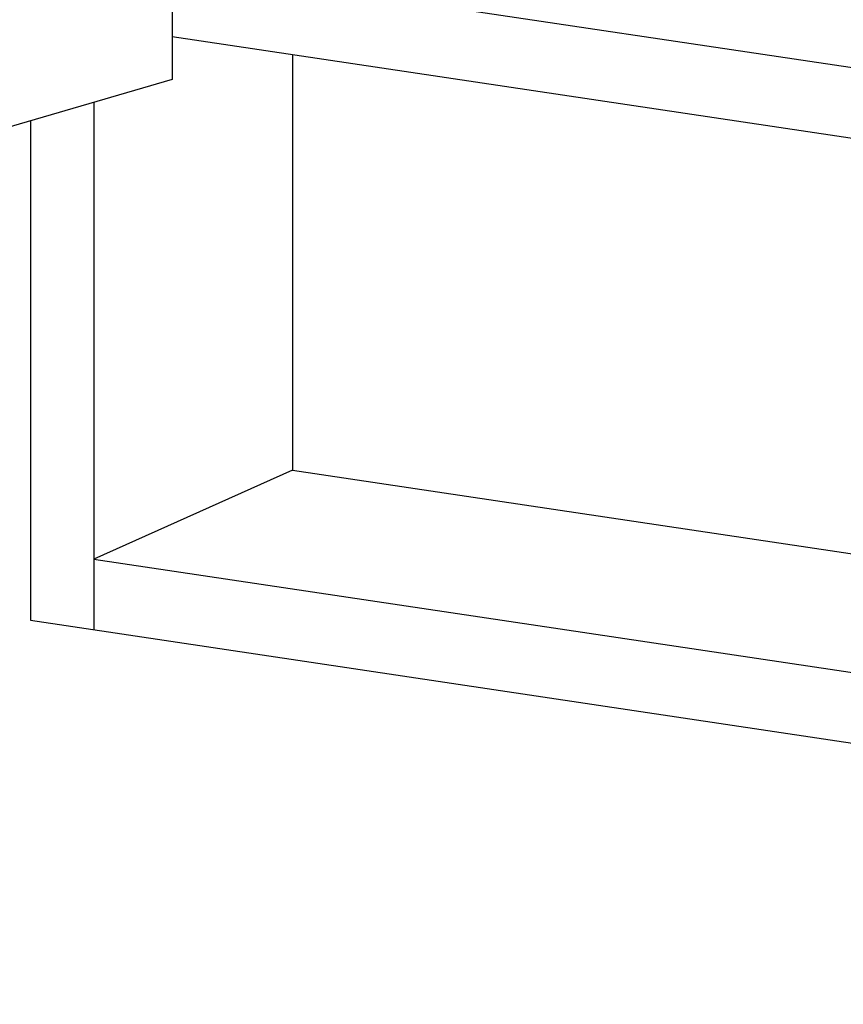
# Model space of a CAD drawing. Units: millimetres. Extents: x -85945 to -24619, y -1460 to 4523.
# Drawn here: x -30184 to -29981, y 3553 to 3796 of the extents above; entities that cross this region are included whole.
import ezdxf

# ---------------------------------------------------------------- set-up
doc = ezdxf.new("R2010")
doc.units = ezdxf.units.MM

msp = doc.modelspace()

# ---------------------------------------------------------------- linework, layer by layer
for p, q in [((-30146.14, 4317.39), (-30146.14, 3780.75)), ((-30146.14, 3808.8), (-29612.72, 3729.09)), ((-30146.14, 3791.41), (-29612.72, 3711.7)), ((-30116.46, 3786.98), (-30116.46, 3684.42)), ((-30146.14, 3780.75), (-30471.78, 3685.98)), ((-30165.46, 3775.12), (-30165.46, 3645.06)), ((-30181.05, 3770.59), (-30181.05, 3647.39)), ((-30116.46, 3684.42), (-30165.46, 3662.45)), ((-30116.46, 3684.42), (-29612.72, 3609.14)), ((-30165.46, 3662.45), (-29547.12, 3570.05)), ((-30181.05, 3647.39), (-29547.12, 3552.67))]:
    msp.add_line(p, q)

doc.saveas('drawing.dxf')
